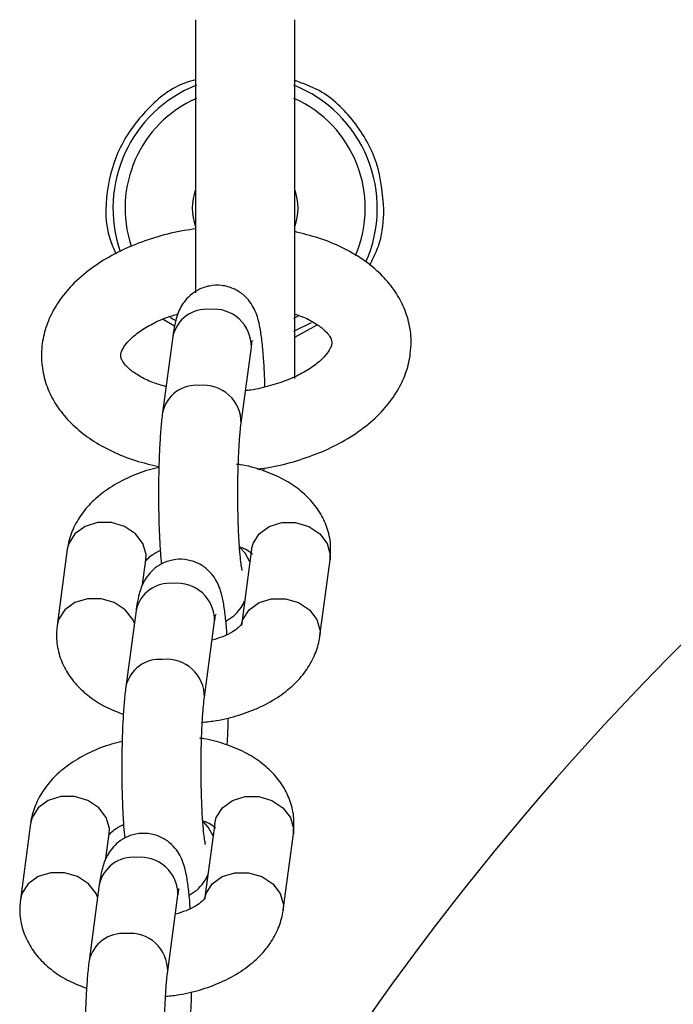
# Model space of a CAD drawing. Units: millimetres. Extents: x 1 to 17.4, y 1.1 to 12.7.
# Drawn here: x 12 to 12.1, y 7.6 to 7.7 of the extents above; entities that cross this region are included whole.
import ezdxf

# ---------------------------------------------------------------- set-up
doc = ezdxf.new("R2010")
doc.units = ezdxf.units.MM

msp = doc.modelspace()

# ---------------------------------------------------------------- linework, layer by layer
at = {"color": 7, "linetype": 'Continuous', "lineweight": 25}
for p, q in [((12.04274088230749, 7.710633562279175), (12.04274088230749, 7.68998889751477)), ((12.05024105396887, 7.683503822756241), (12.05024105396887, 7.710633562279175)), ((12.04027992573401, 7.687999771309325), (12.04115825977942, 7.687501834106872)), ((12.05016714420935, 7.687083737326095), (12.05151039448401, 7.687734500837752)), ((12.05024105396887, 7.686645047140547), (12.05194383946082, 7.687569008541534)), ((12.04101520863196, 7.686683223915526), (12.04024320927283, 7.68092899150891)), ((12.04619032230994, 7.680131362152526), (12.04696184483191, 7.685885594559143)), ((12.04791027393957, 7.676515416574905), (12.04792267170569, 7.67673953003926)), ((12.03303724613806, 7.670600609255264), (12.03226524677893, 7.664846376848647)), ((12.04697471943518, 7.670600609255264), (12.04620319691321, 7.664846376848647)), ((12.03873449650427, 7.667943463993499), (12.03898388233801, 7.669802979898879)), ((12.05214983311316, 7.664048747492264), (12.05292135563513, 7.669802979898879)), ((12.05292135563513, 7.669802979898879), (12.05293279972693, 7.670096353960464)), ((12.03823667851111, 7.665967987251708), (12.03746467915198, 7.660213754845093)), ((12.04341179218909, 7.659416125488708), (12.04418331471106, 7.665170357895324)), ((12.03025871601721, 7.649885372591444), (12.02948719349524, 7.644131140184829)), ((12.04419618931433, 7.649885372591444), (12.04342466679236, 7.644131140184829)), ((12.03595596638342, 7.647228227329681), (12.03620535221716, 7.649087743235061)), ((12.04937130299231, 7.643333510828445), (12.05014282551428, 7.649087743235061)), ((12.05014282551428, 7.649087743235061), (12.05015426960608, 7.649381087494323)), ((12.03545814839026, 7.64525275058789), (12.03468662586829, 7.639498518181273)), ((12.04063326206824, 7.638700888824889), (12.04140478459021, 7.644455121231506))]:
    msp.add_line(p, q, dxfattribs=at)
at = {"color": 8, "linetype": 'Continuous', "lineweight": 25}
for p, q in [((12.05018287983557, 7.688080177975127), (12.05052620258948, 7.688241408539246)), ((12.05293470707556, 7.670201794577071), (12.05292135563513, 7.669802979898879)), ((12.05216318455359, 7.664447562170455), (12.05214983311316, 7.664049313736389)), ((12.05015617695471, 7.649486557913253), (12.05014282551428, 7.649087743235061)), ((12.04938465443274, 7.643732325506638), (12.04937130299231, 7.643334077072569))]:
    msp.add_line(p, q, dxfattribs=at)
at = {"color": 7, "linetype": 'Continuous', "lineweight": 25, "flags": 128}
msp.add_lwpolyline([(12.04083114948889, 7.688139484596679), (12.04104858723303, 7.687994317484328), (12.04121786442419, 7.687886939716766)], dxfattribs=at)
at = {"color": 8, "linetype": 'Continuous', "lineweight": 25, "flags": 128}
for points in [[(12.03898388233801, 7.669802979898879), (12.03899723377844, 7.670201794577071), (12.03876119938513, 7.671040968370864), (12.03819376316687, 7.671778933477828), (12.03736311283728, 7.672326640558669), (12.03636890736243, 7.672618107271621), (12.03533178654333, 7.672618107271621), (12.0343762048783, 7.672326640558669), (12.03361803379675, 7.671778933477828), (12.03314834919592, 7.671040968370864), (12.03303724613806, 7.670600609255264)], [(12.04697471943518, 7.670600609255264), (12.04708582249304, 7.671040968370864), (12.04755550709387, 7.671778933477828), (12.04831367817541, 7.672326640558669), (12.04926925984045, 7.672618107271621), (12.05030638065955, 7.672618107271621), (12.0513005861344, 7.672326640558669), (12.05213123646399, 7.671778933477828), (12.05269914951941, 7.671040968370864), (12.05293470707556, 7.670201794577071)], [(12.04684645023963, 7.669643448067139), (12.04648214665076, 7.6703069967751), (12.04610735264441, 7.670704649162719)], [(12.03810840931555, 7.665010826063583), (12.03798967686316, 7.665286735964248), (12.0374222406449, 7.666024701071213), (12.03659111347815, 7.666572408152053), (12.0355969080033, 7.666863874865005), (12.0345597871842, 7.666863874865005), (12.03360468235632, 7.666572408152053), (12.03284603443762, 7.666024701071213), (12.03237682667395, 7.665286735964248), (12.03226524677893, 7.664845870209167)], [(12.04621654835364, 7.664932088327834), (12.04631429997107, 7.665286735964248), (12.0467839845719, 7.666024701071213), (12.04754215565344, 7.666572408152053), (12.04849726048132, 7.666863874865005), (12.04953438130041, 7.666863874865005), (12.05052858677527, 7.666572408152053), (12.05135971394202, 7.666024701071213), (12.05192715016028, 7.665286735964248), (12.05216318455359, 7.664447562170455)], [(12.03620535221716, 7.649087743235061), (12.03621870365759, 7.649486557913253), (12.03598314610144, 7.650325731707046), (12.03541523304602, 7.651063696814011), (12.03458458271643, 7.651611403894851), (12.03359037724158, 7.65190284080548), (12.03255325642249, 7.65190284080548), (12.03159767475745, 7.651611403894851), (12.0308395036759, 7.651063696814011), (12.03036981907507, 7.650325731707046), (12.03025871601721, 7.649885372591444)], [(12.04419618931433, 7.649885372591444), (12.04430729237219, 7.650325731707046), (12.04477697697302, 7.651063696814011), (12.04553514805457, 7.651611403894851), (12.04649072971961, 7.65190284080548), (12.0475278505387, 7.65190284080548), (12.04852205601355, 7.651611403894851), (12.04935270634314, 7.651063696814011), (12.04992061939856, 7.650325731707046), (12.05015617695471, 7.649486557913253)], [(12.04406792011878, 7.648928211403319), (12.04370361652991, 7.649591730308959), (12.04332882252356, 7.649989382696579)], [(12.0353298791947, 7.644295589399765), (12.03521114674231, 7.64457149930043), (12.03464371052405, 7.645309464407394), (12.0338125833573, 7.645857171488235), (12.03281837788245, 7.646148608398865), (12.03178125706335, 7.646148608398865), (12.03082615223547, 7.645857171488235), (12.03006798115393, 7.645309464407394), (12.0295982965531, 7.64457149930043), (12.02948671665808, 7.644130633545348)], [(12.04343801823279, 7.644216851664017), (12.04353576985022, 7.64457149930043), (12.04400545445105, 7.645309464407394), (12.04476362553259, 7.645857171488235), (12.04571873036048, 7.646148608398865), (12.04675585117957, 7.646148608398865), (12.04775005665442, 7.645857171488235), (12.04858118382117, 7.645309464407394), (12.04914862003943, 7.64457149930043), (12.04938465443274, 7.643732325506638)]]:
    msp.add_lwpolyline(points, dxfattribs=at)
at = {"color": 8, "linetype": 'Continuous', "lineweight": 25}
for centre, radius, start, end in [((12.2303388818791, 7.512535802078697), 0.2133341959581462, 28.09021013540654, 151.9053705247788), ((12.04649111877059, 7.696383565187205), 0.009087155742748631, 113.9713656442926, 198.3280312976394), ((12.04649111877059, 7.696383565187205), 0.009087155742747252, 336.8924909344856, 66.02863435568803), ((12.04357672721523, 7.686129045987074), 0.002620780538090443, 84.5489991540326, 167.7923499617678), ((12.04412467097706, 7.685916430080796), 0.002837341416188774, 359.3773114439676, 96.04875777636323), ((12.04280088976412, 7.680380412977559), 0.002615574681720524, 84.45365168675505, 167.922531817837), ((12.04335266410391, 7.680161720423648), 0.00283781521846633, 359.3972813880268, 96.04759154870354), ((12.0407981970943, 7.665413809323372), 0.002620780537980766, 84.54899915189482, 167.7923499638515), ((12.04134662993643, 7.665201731154828), 0.002836858260823552, 359.3663440899946, 96.05972513028571), ((12.04002235964319, 7.659665176313853), 0.002615574681617035, 84.45365168473654, 167.9225318198407), ((12.04057413204203, 7.659446481312905), 0.002837817447277049, 359.3967295229983, 96.04754737233814), ((12.03801966697348, 7.644698572659505), 0.00262078053802582, 84.54899915276945, 167.792349962972), ((12.03856809981558, 7.644486494491008), 0.002836858260825319, 359.3663440900309, 96.05972513028192), ((12.03725469831838, 7.638935082845541), 0.002629340006569094, 84.72067520544938, 167.655508299201), ((12.03779588266687, 7.638731553424168), 0.002837539985318798, 359.3904353770446, 96.05384151824312)]:
    msp.add_arc(centre, radius, start, end, dxfattribs=at)
at = {"color": 7, "linetype": 'Continuous', "lineweight": 25}
for centre, radius, start, end in [((12.04649111877059, 7.696383565187205), 0.01000000000000009, 111.5678988221182, 199.1536462092664), ((12.04649111877059, 7.696383565187205), 0.009999999999999993, 336.0504062201458, 68.43210117789125), ((12.2303388818791, 7.512535802078697), 0.1900000000000007, 13.700233488372, 166.2997665116288), ((12.04649111877059, 7.696383565187209), 0.003999999999998537, 159.635865193549, 200.3641348064756), ((12.04649111877059, 7.696383565187209), 0.004000000000000064, 339.6358651938326, 20.36413480616818)]:
    msp.add_arc(centre, radius, start, end, dxfattribs=at)
for points, knots in [([(12.04274088230749, 7.706081883383225), (12.04248876663404, 7.706018141870298), (12.04109358160249, 7.70566540217941), (12.03898822511754, 7.703932790041107), (12.03685741965477, 7.701087218264489), (12.0359120219057, 7.697650690405544), (12.03588127221851, 7.694777467303323), (12.0365424689785, 7.693321737063909), (12.03671509113928, 7.69294168181462)], [0, 0, 0, 0, 0.04829647003644051, 0.2672682390112454, 0.4855042307925167, 0.7036744277427058, 0.9226367041189489, 1, 1, 1, 1]), ([(12.05699068394324, 7.696270571423003), (12.05688706581481, 7.697463378029375), (12.05667978775189, 7.69984947249517), (12.05486177772553, 7.702988925605958), (12.05262388748491, 7.705188714902716), (12.05087080914147, 7.705813400917573), (12.05024105396887, 7.706037805748413)], [0, 0, 0, 0, 0.2822696808360861, 0.56465324697805, 0.8436111708207028, 1, 1, 1, 1]), ([(12.05591684666297, 7.692074464035461), (12.05620331417607, 7.692639350253174), (12.05687215680345, 7.693958243198253), (12.05694757029815, 7.695429473775821), (12.05699068394324, 7.696270571423003)], [0, 0, 0, 0, 0.4283033128814727, 1, 1, 1, 1]), ([(12.04274088230749, 7.694814817381332), (12.04245546277805, 7.694779312859845), (12.0414736140907, 7.694657176621016), (12.03985545200168, 7.694242887519984), (12.03793664260041, 7.693581184026355), (12.03616278396163, 7.692717841620862), (12.03457028132815, 7.691669896571381), (12.03326096064748, 7.690484630397784), (12.03226002083438, 7.689209402613752), (12.03156731542166, 7.687898536231789), (12.03114386746406, 7.686494723554589), (12.03102732366693, 7.685034308040805), (12.03124088171312, 7.683575763381202), (12.03175316443026, 7.682214758557593), (12.03253706643196, 7.680966624022732), (12.03357867567529, 7.679836472867932), (12.03487416757609, 7.678830933956308), (12.03641668973464, 7.677974100754017), (12.03811998694178, 7.677287182912393), (12.0393664659718, 7.67699111910581), (12.03996759739539, 7.676848338318298)], [0, 0, 0, 0, 0.0250143965278753, 0.08605000660975268, 0.1475003277992015, 0.2095853723132481, 0.2724481008507716, 0.3358770863167052, 0.391696251691555, 0.4451290589592741, 0.4966374969981217, 0.5519182689260753, 0.6053192408524913, 0.6579252903343161, 0.7109388686349618, 0.7656351813604337, 0.8227636734797082, 0.8822428881939194, 0.9432100351852657, 0.9999999999999999, 0.9999999999999999, 0.9999999999999999, 0.9999999999999999]), ([(12.05898767796179, 7.685339407396744), (12.05901783880389, 7.685679387981202), (12.05909079410066, 7.686501758403081), (12.05890743287395, 7.687803661503828), (12.05841883273244, 7.689169592052454), (12.05765285936773, 7.690426164842192), (12.05662916540849, 7.691564658226624), (12.05535124081145, 7.692579349756396), (12.05382558775712, 7.693447453457917), (12.05211819645085, 7.69415291026215), (12.05085868780424, 7.694461874557837), (12.05024105396887, 7.694613383484314)], [0, 0, 0, 0, 0.07713833547221247, 0.1865879652692919, 0.2947372746087745, 0.4035049625915894, 0.5155797497133987, 0.632597474806873, 0.7544977898858599, 0.8796114087571051, 1, 1, 1, 1]), ([(12.04798942890784, 7.682876841497848), (12.04798195562601, 7.683137814061032), (12.04796013898208, 7.683899667503804), (12.04788990302143, 7.685044844758221), (12.04778270323863, 7.686272755475299), (12.04764059403593, 7.687286225207098), (12.04747810276307, 7.688035801608215), (12.04722656157407, 7.688716444470995), (12.04686712425422, 7.689325543861433), (12.0463396766799, 7.689890260449646), (12.04560715478978, 7.69034535090226), (12.04471863125229, 7.690587395687176), (12.04378990263897, 7.690550933749293), (12.04296449067565, 7.690260489987138), (12.04232008616382, 7.689814204751297), (12.04185972150451, 7.689303155790538), (12.04154731651488, 7.688780327159939), (12.04134129501923, 7.688270377846353), (12.04117903627207, 7.687686924480802), (12.04108200931859, 7.687165821923875), (12.04102758509673, 7.686772637027124), (12.04101520863196, 7.686683223915526)], [0, 0, 0, 0, 0.04252139663724337, 0.1241321004182308, 0.2072743522607065, 0.2943080696330685, 0.3752477044864423, 0.4245479163407712, 0.4644687929214796, 0.5072799317850091, 0.5538152985360751, 0.6029140728445697, 0.6529204195960576, 0.7002799162959765, 0.7417186360785979, 0.7797683687765078, 0.8164250816158319, 0.855504086872895, 0.9033775755754739, 0.978027356367889, 1, 1, 1, 1]), ([(12.04050690022131, 7.682894484472702), (12.04016475024502, 7.682994797757109), (12.03940498284856, 7.683217550258073), (12.03848334278923, 7.683674713908823), (12.03775181663152, 7.684178591876314), (12.03731156796567, 7.68464255846604), (12.03711561383394, 7.684993314008604), (12.03707075806215, 7.685215646967255), (12.03707845448686, 7.685426311410162), (12.03727611338779, 7.685870880631245), (12.03768494778052, 7.686394727669891), (12.03836252936853, 7.686991223185361), (12.03932621692764, 7.687589195291496), (12.04035217893373, 7.688077196054397), (12.04110606010087, 7.688305322274873), (12.04140096989295, 7.688394562673995)], [0, 0, 0, 0, 0.06354287789360157, 0.1411013013171153, 0.2173128391039339, 0.2932639871626347, 0.3709231577757658, 0.4561004998730978, 0.5690165456628064, 0.6451681723512767, 0.7178962339789127, 0.795118998665716, 0.87211009597556, 0.9499709149830885, 1, 1, 1, 1]), ([(12.05024105396887, 7.688381568861434), (12.05041914696051, 7.688324794635943), (12.05100133316332, 7.688139199624867), (12.05175403081669, 7.687732103668211), (12.0524515206652, 7.687231558283991), (12.05285463358409, 7.686778788573435), (12.05302175613627, 7.686446184849154), (12.05305209442496, 7.686290796514713), (12.05304391357042, 7.686176988084082), (12.05304104176184, 7.686137036753127)], [0, 0, 0, 0, 0.07162537529011542, 0.2341434375401831, 0.3939771559344683, 0.5537505258689729, 0.7180509096062406, 0.9010245430874066, 0.9999999999999999, 0.9999999999999999, 0.9999999999999999, 0.9999999999999999]), ([(12.04696184483191, 7.685885594559143), (12.0469766974625, 7.685991262204222), (12.04700948506001, 7.686224526486741), (12.04705289320021, 7.686403159084689), (12.04704282291265, 7.686370920548907), (12.04704099980017, 7.686365084124038)], [0, 0, 0, 0, 0.4041280990051156, 0.8921240838621883, 1, 1, 1, 1]), ([(12.05304104176184, 7.686137036753127), (12.0530338042387, 7.686096594894367), (12.05301265062526, 7.685978392654463), (12.0528897232357, 7.685674395046959), (12.05251725075792, 7.685162296337923), (12.05187361903613, 7.68456964519528), (12.05094740277945, 7.683963564157356), (12.04978782060223, 7.683407578746729), (12.04842690325324, 7.682955963483955), (12.04731018999644, 7.682676897341121), (12.04665234627344, 7.682604144354271), (12.04651981678625, 7.682589487505386)], [0, 0, 0, 0, 0.06711372797636649, 0.1961579714235566, 0.3172619801467334, 0.4458387295115926, 0.5735406103930654, 0.7024071471723508, 0.8334685887828693, 0.9664505082943514, 0.9999999999999999, 0.9999999999999999, 0.9999999999999999, 0.9999999999999999]), ([(12.04741007176062, 7.676665948105285), (12.04773556180078, 7.676708267296284), (12.04875689747298, 7.676841058147163), (12.05040934629422, 7.677273773740412), (12.05231934411714, 7.677949743611075), (12.05408202702183, 7.678826060793918), (12.05566030167945, 7.679886974808278), (12.05695094638967, 7.681083435145938), (12.05793082994634, 7.682366969958257), (12.05860007390372, 7.683681859552204), (12.05889172937343, 7.68469293673526), (12.05897390893696, 7.685246636145564), (12.05898767796179, 7.685339407396744)], [0, 0, 0, 0, 0.05598358551133834, 0.1756675347464133, 0.296208558812435, 0.4180321964394489, 0.5413860056269483, 0.6657230643683705, 0.7747793573511295, 0.8791825662484477, 0.9797572757261671, 1, 1, 1, 1]), ([(12.04024320927283, 7.68092899150891), (12.04022023751096, 7.680745066038271), (12.04015470387898, 7.680220365139177), (12.0400675345945, 7.679192102307553), (12.0399911021415, 7.677806006365239), (12.03994546917152, 7.676286331394596), (12.03993080934845, 7.674726673224552), (12.03994810736672, 7.673174337312314), (12.0399967912274, 7.671692911715568), (12.04006502042625, 7.670433684133148), (12.04012927415816, 7.669767270959071), (12.04015642491003, 7.669485674572418)], [0, 0, 0, 0, 0.06433334361169693, 0.1835295737842686, 0.30854094950691, 0.4300502189536778, 0.5502551443447387, 0.6701493863907064, 0.7903014184977457, 0.9113907630665051, 1, 1, 1, 1]), ([(12.04627186146399, 7.668993668032119), (12.04627075652807, 7.668997438008791), (12.04626766149268, 7.669007998088335), (12.04621487023227, 7.669276401321219), (12.04614679101759, 7.669799415762159), (12.04607019123774, 7.670622450311365), (12.04600321750522, 7.671705497406692), (12.04595544183129, 7.672987307347705), (12.04593281114384, 7.674384970797552), (12.04593861329043, 7.675815253855616), (12.04597260651769, 7.677198349324642), (12.04603286090327, 7.678446836823885), (12.04610884231024, 7.679460513750837), (12.04616502337977, 7.679923068743913), (12.04619032230994, 7.680131362152526)], [0, 0, 0, 0, 0.03271124908605137, 0.09162746146958271, 0.1641636611591225, 0.2484621603050517, 0.3400667785745843, 0.4354872104085397, 0.5327226832940106, 0.6307006465236018, 0.728712829345577, 0.8259995095753533, 0.9216457377104584, 1, 1, 1, 1]), ([(12.03996569004675, 7.676777528000304), (12.03969600808048, 7.676717178926765), (12.03884445382791, 7.676526619243002), (12.0375176326303, 7.675984752571923), (12.03608693107005, 7.675186978500322), (12.03490913905078, 7.674227595323956), (12.03400667075805, 7.673169738645444), (12.03337574907652, 7.672017992969284), (12.03311610050375, 7.671136812755044), (12.03304639922064, 7.670662849498668), (12.03303724613806, 7.670600609255264)], [0, 0, 0, 0, 0.0761591631470754, 0.2404820023557248, 0.4081817519457794, 0.5617858467645048, 0.708084180255936, 0.8465977669561022, 0.9798554166491158, 0.9999999999999999, 0.9999999999999999, 0.9999999999999999, 0.9999999999999999]), ([(12.05293279972693, 7.670096353960464), (12.05294988775143, 7.670339288736389), (12.05299728995364, 7.671013190120787), (12.05277289457177, 7.672104474731666), (12.05225613745299, 7.673280177284108), (12.0514820397038, 7.674324550364981), (12.05047696710566, 7.675233704534342), (12.04924107252876, 7.676006609838199), (12.04778011979509, 7.676598850613979), (12.04661779534007, 7.676941295440027), (12.04593729519736, 7.677018153333945), (12.04583650913855, 7.677029536438415)], [0, 0, 0, 0, 0.06908267346754349, 0.1916354260539911, 0.311770043348426, 0.4327568030737872, 0.5585331815393388, 0.6915816115437146, 0.8314934360109258, 0.9750431904398823, 1, 1, 1, 1]), ([(12.04606443730017, 7.670795933676193), (12.04618129963658, 7.670754561545643), (12.04655060222943, 7.670623819378805), (12.04688961878983, 7.670388677067411), (12.04704103544374, 7.670217913514485), (12.04702490143968, 7.67024665239702), (12.04702097263953, 7.670253650618027)], [0, 0, 0, 0, 0.166377642853404, 0.5257784225955076, 0.8845220442867314, 1, 1, 1, 1]), ([(12.04511648502966, 7.664149121714065), (12.04511382966798, 7.664197983669767), (12.04508595832088, 7.664710851100923), (12.04500162766934, 7.665545747101553), (12.04486272288925, 7.666573979886201), (12.04469946102226, 7.667320150547692), (12.04444805419675, 7.668001266470196), (12.04408859928887, 7.668610277943634), (12.04356112724531, 7.66917504698581), (12.04282863728954, 7.669630102551251), (12.0419400998185, 7.669872171534292), (12.04101139006753, 7.669835654354038), (12.04018597489894, 7.669545428499015), (12.03954203354125, 7.669098666349364), (12.03908113339929, 7.668588081215821), (12.03876882508517, 7.668065084852476), (12.03856273872401, 7.667555113931663), (12.03840052484163, 7.66697167553709), (12.03830347740947, 7.666450582872557), (12.03824905473935, 7.666057400605799), (12.03823667851111, 7.665967987251708)], [0, 0, 0, 0, 0.009897220595748114, 0.1038837277301732, 0.202269264776381, 0.2937630241047821, 0.3494960422075892, 0.394623804186829, 0.4430174034997293, 0.495623381802846, 0.5511261159671778, 0.6076540492756233, 0.6611914810455175, 0.7080118729950745, 0.7510432336568893, 0.7924810865710151, 0.8366546686716406, 0.8907761263473468, 0.9751614614503795, 1, 1, 1, 1]), ([(12.03897100773474, 7.669721530151794), (12.03896824794477, 7.669717350128864), (12.03896047184931, 7.669705572327791), (12.03915132783212, 7.669943691283956), (12.03953902012706, 7.670251456209094), (12.03992769148568, 7.670433519291378), (12.0400701173844, 7.670500235033462)], [0, 0, 0, 0, 0.1807775525707032, 0.5093661180929876, 0.8202106483496296, 1, 1, 1, 1]), ([(12.04503065434119, 7.665163682175109), (12.04524275660751, 7.66529461684216), (12.04565498424136, 7.665549092614272), (12.04610020502361, 7.666060604651213), (12.04635416357103, 7.666463344633659), (12.04643372013501, 7.666659431075617), (12.04645258274695, 7.66670592255635)], [0, 0, 0, 0, 0.3190192337914241, 0.6200242278557228, 0.9099089355028707, 1, 1, 1, 1]), ([(12.04418331471106, 7.665170357895324), (12.04419816730573, 7.665276032241966), (12.04423095469071, 7.665509310370439), (12.0442743630979, 7.665687849221286), (12.04426429279097, 7.66565567265278), (12.04426246967932, 7.665649847460219)], [0, 0, 0, 0, 0.4041300142946271, 0.8921246867378282, 1, 1, 1, 1]), ([(12.03226524677893, 7.664846376848647), (12.03223890110602, 7.664505570141234), (12.03217923623169, 7.663733747404371), (12.0324114311491, 7.662544793245515), (12.03293178616288, 7.661369330545363), (12.03370443768224, 7.660324375795594), (12.03471170433382, 7.659417560816087), (12.03589980873007, 7.658660626294804), (12.03682504235054, 7.658306734561013), (12.03727680531165, 7.658133940172622)], [0, 0, 0, 0, 0.1144954113066314, 0.2592970143797938, 0.4012399006570241, 0.5441948229823246, 0.6928059315381355, 0.8500066373172558, 1, 1, 1, 1]), ([(12.04621607151648, 7.664927826595733), (12.04621859690311, 7.664932064696139), (12.04622571210996, 7.664944005426584), (12.04604281092969, 7.664704341164718), (12.04555826317651, 7.664350754837083), (12.04486541532578, 7.663990449847115), (12.04427219607174, 7.663813744420296), (12.04399019566199, 7.663729743433426)], [0, 0, 0, 0, 0.1268310272535235, 0.357342904460468, 0.5753952708588602, 0.7981543808808895, 1, 1, 1, 1]), ([(12.0432496675553, 7.657527433109709), (12.04360683940888, 7.657562575454949), (12.04455812499637, 7.657656172994065), (12.04604989037606, 7.658040424941549), (12.04767274266652, 7.658656026286842), (12.04909919350204, 7.659464474066294), (12.05027824190517, 7.66042113191047), (12.05117968102292, 7.661479964313742), (12.05181151014033, 7.662631198873947), (12.05207097431282, 7.663512645179665), (12.05214067942721, 7.663986518391841), (12.05214983311316, 7.664048747492264)], [0, 0, 0, 0, 0.08236794386160566, 0.2193774147699241, 0.3581951552696362, 0.4999278075212358, 0.6297229853521659, 0.7533209993422099, 0.8703751997030457, 0.9829776520225006, 1, 1, 1, 1]), ([(12.03746467915198, 7.660213754845093), (12.03744170739136, 7.660029829430859), (12.03737617376296, 7.659505128692684), (12.03728900443308, 7.658476863816313), (12.03721257245703, 7.657090781793157), (12.03716693871997, 7.655571079252302), (12.03715227929491, 7.65401144192292), (12.03716957722237, 7.652459099697905), (12.03721826111294, 7.650977675310338), (12.03728649030429, 7.649718447424315), (12.03735074403698, 7.649052034281882), (12.03737789478918, 7.648770437908599)], [0, 0, 0, 0, 0.06433340297576845, 0.1835297431375484, 0.308541234215367, 0.4300492707451613, 0.5502547293393266, 0.6701490820185984, 0.7903012249968192, 0.9113906813016724, 1, 1, 1, 1]), ([(12.04349333134314, 7.648278431368301), (12.04349222668723, 7.648282199916347), (12.04348913268514, 7.64829275514492), (12.04343634011253, 7.648561164487064), (12.04336826089691, 7.649084179158046), (12.04329166111432, 7.649907213622872), (12.04322468739554, 7.650990260775095), (12.04317691166648, 7.652272070576648), (12.04315428119084, 7.653669734537899), (12.04316008249908, 7.655100006026178), (12.04319407862648, 7.656483117448253), (12.04325432749239, 7.657731557127232), (12.04333031378892, 7.658745294286491), (12.04338649348436, 7.659207835187595), (12.04341179218909, 7.659416125488708)], [0, 0, 0, 0, 0.03271523935464829, 0.09163126620787163, 0.164167237477034, 0.2484654711624748, 0.3400698009641587, 0.4354899323140641, 0.5327250989998235, 0.6307027536915614, 0.7287126501733712, 0.8260027626674094, 0.9216459844522266, 1, 1, 1, 1]), ([(12.04513174381873, 7.655800179911086), (12.04515378120645, 7.65615094911693), (12.04519440937134, 7.656797627812029), (12.04521291934587, 7.657534601678852), (12.04522138920447, 7.657871828747222)], [0, 0, 0, 0, 0.5424165176648639, 1, 1, 1, 1]), ([(12.0371871599259, 7.656062291336487), (12.03691747857886, 7.65600193077986), (12.03606593104664, 7.655811335903342), (12.03473909387004, 7.655269492781159), (12.03330844843039, 7.654471719286125), (12.03213049157789, 7.653512494332284), (12.03122881652228, 7.652454274379266), (12.03059705516646, 7.651302881798292), (12.03033758465022, 7.650421539391436), (12.03026786984853, 7.649947602406478), (12.03025871601721, 7.649885372591444)], [0, 0, 0, 0, 0.07616032564927347, 0.2404843274191775, 0.4081840433418485, 0.5617892248882014, 0.7080646274923376, 0.8465967480625665, 0.9798575416218369, 1, 1, 1, 1]), ([(12.05015426960608, 7.649381087494323), (12.05017135732144, 7.649624034385159), (12.05021875888475, 7.650297972485171), (12.04999437240642, 7.651389229457699), (12.0494775831526, 7.652564930836069), (12.04870354160842, 7.653609285746275), (12.04769842711092, 7.654518490303416), (12.04646253038177, 7.65529131779263), (12.04500160378736, 7.655883658933233), (12.0438392552531, 7.65622597475899), (12.04315876493339, 7.656302905702726), (12.0430579790177, 7.656314299774597)], [0, 0, 0, 0, 0.06908225808748084, 0.1916351577903803, 0.3117680589564467, 0.4327591363327996, 0.558533208653645, 0.6915806793994506, 0.8314935165981537, 0.9750428775576592, 0.9999999999999999, 0.9999999999999999, 0.9999999999999999, 0.9999999999999999]), ([(12.03619247761389, 7.649006293487975), (12.03618971754181, 7.649002115100926), (12.03618194039038, 7.648990341513909), (12.03637281326253, 7.649228414432612), (12.03676043578296, 7.649536317831266), (12.03714945698353, 7.649718290834523), (12.03729206410071, 7.649784998369643)], [0, 0, 0, 0, 0.1807596189618011, 0.5093326867222293, 0.820131522549282, 1, 1, 1, 1]), ([(12.04328590717932, 7.650080697012374), (12.04340276951573, 7.650039324881824), (12.04377207210858, 7.649908582714987), (12.04411108866898, 7.649673440403591), (12.04426250532289, 7.649502676850667), (12.04424637131883, 7.649531415733202), (12.04424244251868, 7.649538413954208)], [0, 0, 0, 0, 0.166377642853404, 0.5257784225955076, 0.8845220442867314, 1, 1, 1, 1]), ([(12.04233843174597, 7.643433885050246), (12.04233560882018, 7.643482747183553), (12.04230597752397, 7.643995636452035), (12.04222376422577, 7.644830450161326), (12.04208399460085, 7.645858743606039), (12.04192104592962, 7.646604924671097), (12.04166935197986, 7.647285879564909), (12.04131068795024, 7.647895307748281), (12.04078251606421, 7.648459609969992), (12.04005015580624, 7.648914873387007), (12.03916155665526, 7.649156884282818), (12.03823286329007, 7.649120431353848), (12.03740744208029, 7.648830185853848), (12.03676351627032, 7.6483834444056), (12.03630258486387, 7.647872816285293), (12.03599029630482, 7.647349866648319), (12.03578424756024, 7.646839872219487), (12.03562175752587, 7.646256458346912), (12.03552595816215, 7.645735334596829), (12.03547071214747, 7.645342163487438), (12.03545814839026, 7.64525275058789)], [0, 0, 0, 0, 0.009896864555834394, 0.1038840361427652, 0.2022704086833634, 0.2937628919689729, 0.3494968609785178, 0.3946103576632558, 0.4430218643897577, 0.4956276885752574, 0.5511302601354632, 0.6076579608598267, 0.6611952357832623, 0.7080154905650018, 0.751045283892739, 0.7924849980214311, 0.8366584507084913, 0.8907797498267418, 0.9751617068900196, 1, 1, 1, 1]), ([(12.04225212422034, 7.644448445511292), (12.04246422876708, 7.644579366619772), (12.04287647050568, 7.644833822010789), (12.04332166619524, 7.645345370469276), (12.04357563380423, 7.645748107505579), (12.04365519008201, 7.645944194322821), (12.0436740526261, 7.645990685892532)], [0, 0, 0, 0, 0.3190120647812105, 0.6200248426331492, 0.9099090812646713, 1, 1, 1, 1]), ([(12.04140478459021, 7.644455121231506), (12.04141963762462, 7.644560781929669), (12.04145242776002, 7.644794042589109), (12.04149583294162, 7.644972614451392), (12.0414857626553, 7.644940436249267), (12.04148393955847, 7.644934610796401)], [0, 0, 0, 0, 0.4041064445445892, 0.892121076027853, 0.9999999999999999, 0.9999999999999999, 0.9999999999999999, 0.9999999999999999]), ([(12.02948719349524, 7.644131140184829), (12.02946064951644, 7.643790325338593), (12.02940053809502, 7.643018516974672), (12.02963295007304, 7.641829549121237), (12.03015325174966, 7.640654092168782), (12.03092588990841, 7.63960912333969), (12.03193319588507, 7.638702268915343), (12.03312126938148, 7.637945404614033), (12.03404651056077, 7.63759150229319), (12.0344982751908, 7.637418703508804)], [0, 0, 0, 0, 0.1145016949203642, 0.2593002235618661, 0.4012424157852778, 0.5441985801297294, 0.6928060588204172, 0.8500073707352442, 1, 1, 1, 1]), ([(12.04343754139563, 7.644212589931914), (12.04344006683665, 7.644216815013051), (12.0434471821672, 7.644228719012651), (12.04326428046932, 7.643989115738351), (12.04277972837709, 7.643635524646461), (12.04208689411911, 7.643275169841152), (12.04149366701578, 7.643098493253151), (12.04121166554114, 7.643014506769608)], [0, 0, 0, 0, 0.1268312203865075, 0.3573419652827454, 0.5753945285917023, 0.7981559365561193, 1, 1, 1, 1]), ([(12.04047113743445, 7.636812196445891), (12.04082831102075, 7.636847335928709), (12.04177960122317, 7.636940925844097), (12.04327145486725, 7.637325301116224), (12.04489452563426, 7.637940561931006), (12.04632075455179, 7.63874935532525), (12.0474996074625, 7.639706014400224), (12.04840182224698, 7.640764507413976), (12.04903282526971, 7.641916080453248), (12.04929244895788, 7.642797406690599), (12.04936214985958, 7.643271281516154), (12.04937130299231, 7.643333510828445)], [0, 0, 0, 0, 0.08236725390639965, 0.2193755771546784, 0.3582259966451511, 0.4999265784636852, 0.6297206690651123, 0.7533378984960293, 0.8703762855053807, 0.982977794610224, 0.9999999999999999, 0.9999999999999999, 0.9999999999999999, 0.9999999999999999]), ([(12.03468662586829, 7.639498518181273), (12.03466343960206, 7.639314597669332), (12.03459729798329, 7.638789942243418), (12.03451138243976, 7.637761551047123), (12.03443386051484, 7.636375584039206), (12.03438824866205, 7.634855838961707), (12.03437455778228, 7.633296198287125), (12.03439082947948, 7.631743846454063), (12.0344397904133, 7.630262434822987), (12.03450795156827, 7.629003188617271), (12.03457221098551, 7.628336794893982), (12.03459936466834, 7.628055201244781)], [0, 0, 0, 0, 0.06433615055108417, 0.1835266230649465, 0.3085416161007213, 0.4300491729239317, 0.5502538220382049, 0.670149591510051, 0.7902990656719976, 0.9113880439227968, 0.9999999999999999, 0.9999999999999999, 0.9999999999999999, 0.9999999999999999]), ([(12.04071480122229, 7.627563194704483), (12.04071367631995, 7.627566963150782), (12.04071052567016, 7.627577517893366), (12.04065848774908, 7.627845917614687), (12.04059027162022, 7.628368992391412), (12.04051296430716, 7.629191934862326), (12.04044620595625, 7.630275030478173), (12.04039836804569, 7.631556832080744), (12.04037575473118, 7.632954488752196), (12.04038155195325, 7.634384757889623), (12.04041554817439, 7.635767872845613), (12.04047579735098, 7.637016320319661), (12.04055178367211, 7.638030057650933), (12.04060796336477, 7.638492598532552), (12.04063326206824, 7.638700888824889)], [0, 0, 0, 0, 0.03271524924669785, 0.09162954885454691, 0.1641619972639616, 0.248465314789846, 0.3400696722897704, 0.4354898324916936, 0.5327250285782799, 0.6307006643326497, 0.7287125681446908, 0.8260027100561697, 0.9216459607604602, 0.9999999999999999, 0.9999999999999999, 0.9999999999999999, 0.9999999999999999]), ([(12.04235321369788, 7.635084943247268), (12.0423752510856, 7.635435712453112), (12.04241587925049, 7.636082391148211), (12.04243438922502, 7.636819365015032), (12.04244285908362, 7.637156592083404)], [0, 0, 0, 0, 0.5424165176648639, 1, 1, 1, 1])]:
    msp.add_open_spline(points, degree=3, knots=knots, dxfattribs=at)

doc.saveas('drawing.dxf')
